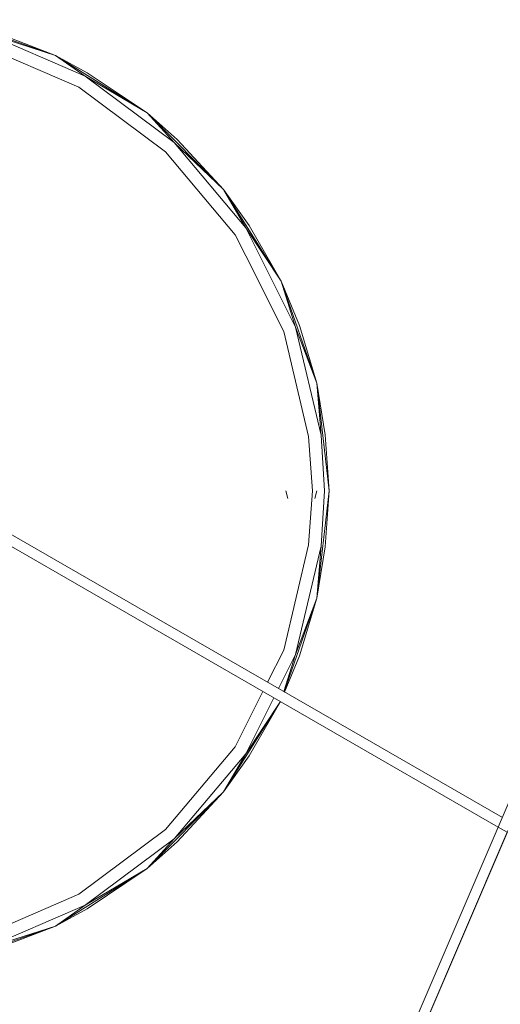
# Model space of a CAD drawing. Units: millimetres. Extents: x -25931 to -3620, y -5352 to 27181.
# Drawn here: x -10680 to -10535, y 16401 to 16697 of the extents above; entities that cross this region are included whole.
import ezdxf

# ---------------------------------------------------------------- set-up
doc = ezdxf.new("R2010")
doc.units = ezdxf.units.MM
doc.header["$MEASUREMENT"] = 0
doc.layers.add('Чертеж и Рисунок_Ном._пера__7', color=7, linetype='Continuous', lineweight=15)

msp = doc.modelspace()

# ---------------------------------------------------------------- linework, layer by layer
at = {"layer": 'Чертеж и Рисунок_Ном._пера__7', "color": 7, "linetype": 'Continuous', "lineweight": 15}
for points in [[(-10699.89, 16697.43), (-10669.15, 16686.67)], [(-10669.15, 16686.67), (-10699.89, 16697.43)], [(-10660.23, 16680.39), (-10690.94, 16693.63)], [(-10669.15, 16686.67), (-10690.94, 16693.63)], [(-10669.15, 16686.67), (-10690.58, 16694.83)], [(-10662.13, 16677.09), (-10692.03, 16689.99)], [(-10669.15, 16686.67), (-10660.23, 16680.39)], [(-10669.15, 16686.67), (-10641.58, 16669.35)], [(-10669.15, 16686.67), (-10659.61, 16681.47)], [(-10641.58, 16669.35), (-10669.15, 16686.67)], [(-10641.58, 16669.35), (-10659.61, 16681.47)], [(-10633.41, 16660.42), (-10660.23, 16680.39)], [(-10641.58, 16669.35), (-10660.23, 16680.39)], [(-10636.02, 16657.65), (-10662.13, 16677.09)], [(-10641.58, 16669.35), (-10633.41, 16660.42)], [(-10641.58, 16669.35), (-10618.55, 16646.32)], [(-10641.58, 16669.35), (-10632.55, 16661.33)], [(-10618.55, 16646.32), (-10641.58, 16669.35)], [(-10611.91, 16634.8), (-10633.41, 16660.42)], [(-10618.55, 16646.32), (-10633.41, 16660.42)], [(-10618.55, 16646.32), (-10632.55, 16661.33)], [(-10615.09, 16632.71), (-10636.02, 16657.65)], [(-10618.55, 16646.32), (-10611.91, 16634.8)], [(-10618.55, 16646.32), (-10601.23, 16618.75)], [(-10618.55, 16646.32), (-10610.87, 16635.49)], [(-10601.23, 16618.75), (-10618.55, 16646.32)], [(-10596.9, 16604.92), (-10611.91, 16634.8)], [(-10601.23, 16618.75), (-10611.91, 16634.8)], [(-10601.23, 16618.75), (-10610.87, 16635.49)], [(-10611.88, 16626.33), (-10615.09, 16632.71)], [(-10600.48, 16603.61), (-10611.88, 16626.33)], [(-10601.23, 16618.75), (-10596.9, 16604.92)], [(-10601.23, 16618.75), (-10590.47, 16588.01)], [(-10601.23, 16618.75), (-10595.73, 16605.34)], [(-10590.47, 16588.01), (-10601.23, 16618.75)], [(-10534.64, 16457.32), (-10806.27, 16613.73)], [(-10534.64, 16457.32), (-10806.27, 16613.73)], [(-10535.87, 16454.44), (-10807.51, 16610.86)], [(-10535.87, 16454.44), (-10807.51, 16610.86)], [(-10589.19, 16572.38), (-10596.9, 16604.92)], [(-10590.47, 16588.01), (-10596.9, 16604.92)], [(-10590.47, 16588.01), (-10595.73, 16605.34)], [(-10592.97, 16571.94), (-10600.48, 16603.61)], [(-10590.47, 16588.01), (-10589.19, 16572.38)], [(-10590.47, 16588.01), (-10586.83, 16555.66)], [(-10590.47, 16588.01), (-10587.95, 16572.52)], [(-10586.83, 16555.66), (-10590.47, 16588.01)], [(-10591.81, 16555.66), (-10592.97, 16571.94)], [(-10588.16, 16555.66), (-10589.19, 16572.38)], [(-10586.83, 16555.66), (-10587.95, 16572.52)], [(-10599.81, 16555.66), (-10599.19, 16553.32)], [(-10591.81, 16555.66), (-10592.97, 16539.38)], [(-10590.46, 16555.66), (-10591.09, 16553.32)], [(-10586.83, 16555.66), (-10590.47, 16523.3)], [(-10586.83, 16555.66), (-10590.47, 16523.3)], [(-10588.16, 16555.66), (-10589.19, 16538.94)], [(-10586.83, 16555.66), (-10587.95, 16538.79)], [(-10600.48, 16507.7), (-10592.97, 16539.38)], [(-10589.19, 16538.94), (-10596.9, 16506.4)], [(-10590.47, 16523.3), (-10589.19, 16538.94)], [(-10590.47, 16523.3), (-10587.95, 16538.79)], [(-10590.47, 16523.3), (-10600.32, 16495.15)], [(-10600.32, 16495.15), (-10590.47, 16523.3)], [(-10590.47, 16523.3), (-10596.9, 16506.4)], [(-10590.47, 16523.3), (-10595.73, 16505.97)], [(-10605.33, 16498.03), (-10600.48, 16507.7)], [(-10602.06, 16496.14), (-10596.9, 16506.4)], [(-10600.41, 16495.19), (-10596.9, 16506.4)], [(-10600.2, 16495.07), (-10595.73, 16505.97)], [(-10609.08, 16275.71), (-10512.26, 16501.62)], [(-10515.1, 16502.89), (-10535.87, 16454.44)], [(-10611.88, 16484.99), (-10606.73, 16495.24)], [(-10601.45, 16492.2), (-10618.55, 16464.99)], [(-10618.55, 16464.99), (-10601.45, 16492.2)], [(-10611.91, 16476.51), (-10603.46, 16493.35)], [(-10601.46, 16492.21), (-10611.91, 16476.51)], [(-10601.44, 16492.19), (-10610.87, 16475.83)], [(-10615.09, 16478.6), (-10611.88, 16484.99)], [(-10636.02, 16453.66), (-10615.09, 16478.6)], [(-10633.41, 16450.9), (-10611.91, 16476.51)], [(-10618.55, 16464.99), (-10611.91, 16476.51)], [(-10618.55, 16464.99), (-10610.87, 16475.83)], [(-10618.55, 16464.99), (-10641.58, 16441.96)], [(-10641.58, 16441.96), (-10618.55, 16464.99)], [(-10618.55, 16464.99), (-10633.41, 16450.9)], [(-10618.55, 16464.99), (-10632.55, 16449.99)], [(-10662.13, 16434.22), (-10636.02, 16453.66)], [(-10611.97, 16276.89), (-10535.87, 16454.44)], [(-10535.87, 16454.44), (-10611.97, 16276.89)], [(-10533.15, 16452.87), (-10609.08, 16275.71)], [(-10533.15, 16452.87), (-10535.87, 16454.44)], [(-10660.23, 16430.93), (-10633.41, 16450.9)], [(-10641.58, 16441.96), (-10633.41, 16450.9)], [(-10641.58, 16441.96), (-10632.55, 16449.99)], [(-10641.58, 16441.96), (-10669.15, 16424.64)], [(-10669.15, 16424.64), (-10641.58, 16441.96)], [(-10641.58, 16441.96), (-10660.23, 16430.93)], [(-10641.58, 16441.96), (-10659.61, 16429.84)], [(-10692.03, 16421.32), (-10662.13, 16434.22)], [(-10690.94, 16417.68), (-10660.23, 16430.93)], [(-10669.15, 16424.64), (-10660.23, 16430.93)], [(-10669.15, 16424.64), (-10659.61, 16429.84)], [(-10669.15, 16424.64), (-10699.89, 16413.88)], [(-10699.89, 16413.88), (-10669.15, 16424.64)], [(-10669.15, 16424.64), (-10690.94, 16417.68)], [(-10669.15, 16424.64), (-10690.58, 16416.48)]]:
    msp.add_lwpolyline(points, dxfattribs=at)

doc.saveas('drawing.dxf')
